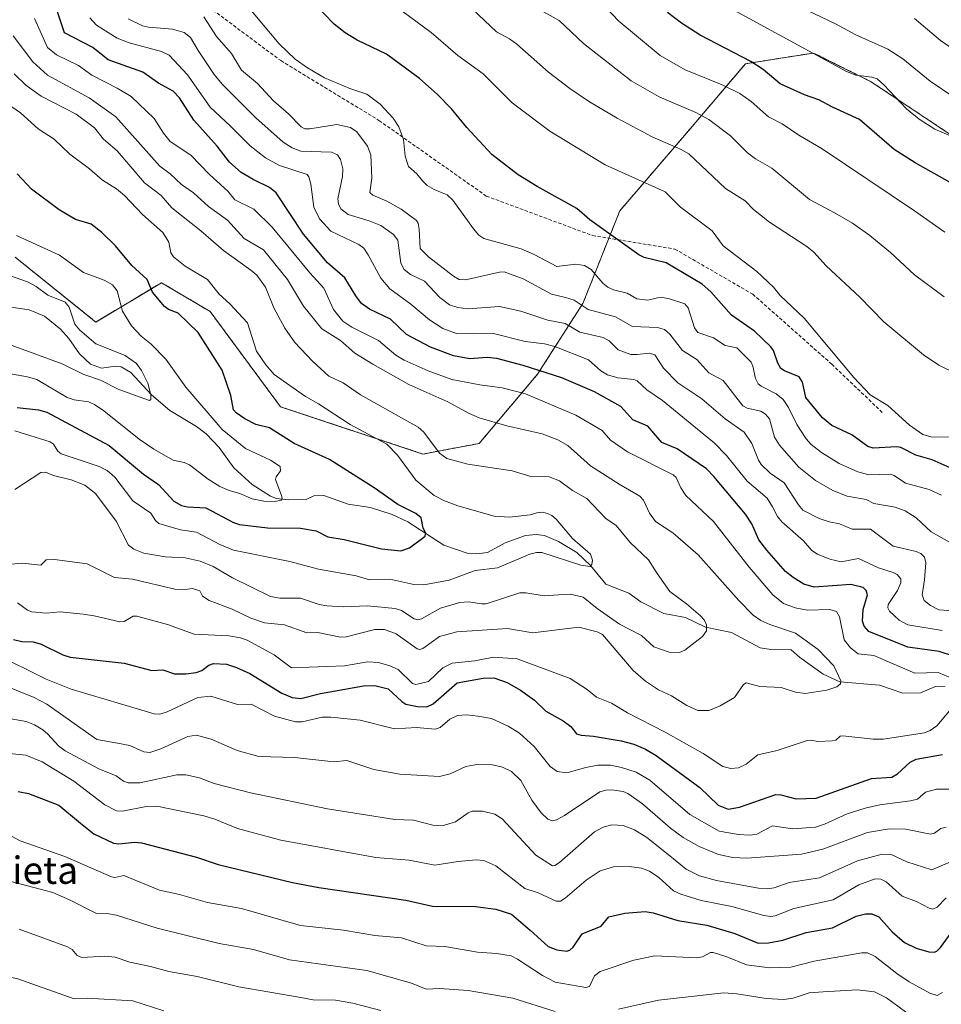
# Model space of a CAD drawing. Units: metres. Extents: x 675200 to 678661, y 4749173 to 4751565.
# Drawn here: x 676079 to 676349, y 4750549 to 4750838 of the extents above; entities that cross this region are included whole.
import ezdxf
from ezdxf.enums import TextEntityAlignment as Align

# ---------------------------------------------------------------- set-up
doc = ezdxf.new("R2010")
doc.units = ezdxf.units.M
doc.header["$MEASUREMENT"] = 0
doc.linetypes.add('TRAZOS', pattern=[0.75, 0.5, -0.25])
doc.linetypes.add('TRAZOSX2', pattern=[1.5, 1, -0.5])
for name, color, linetype, lineweight in [('Arbolado forestal', 92, 'TRAZOS', 0), ('Arbolado forestal CxS', 92, 'Continuous', 0), ('Corriente natural lineal', 142, 'Continuous', 13), ('Curva de nivel maestra', 36, 'Continuous', 30), ('Curva de nivel normal', 36, 'Continuous', 0), ('Senda', 19, 'TRAZOSX2', 0), ('Texto cartográfico', 19, 'Continuous', 0)]:
    doc.layers.add(name, color=color, linetype=linetype, lineweight=lineweight)
doc.styles.add('Arial', font='txt', dxfattribs={"height": 0.2})

# ---------------------------------------------------------------- blocks, each defined once
blk = doc.blocks.new('*U155')
at = {"layer": 'Arbolado forestal CxS', "color": 92, "linetype": 'Continuous', "lineweight": 0}
blk.add_polyline3d([(676353.69, 4750802.68, 1279.8), (676328.45, 4750819.5, 1279.64), (676316.12, 4750825.67, 1280.03), (676311.63, 4750827.92, 1279.91), (676302.03, 4750826.4, 1277.19), (676291.65, 4750824.76, 1274.05), (676273.77, 4750803.73, 1261.5), (676254.84, 4750781.65, 1251.69), (676244.02, 4750754.51, 1240.21), (676230.73, 4750733.73, 1223.82), (676213.61, 4750713.45, 1212.52), (676197.19, 4750710.37, 1207.94), (676155.44, 4750724.23, 1202.14), (676134.81, 4750752.15, 1202.3), (676120.56, 4750760.58, 1201.57), (676101.32, 4750749.05, 1192.25), (676077.74, 4750768.05, 1191.85)], dxfattribs=at)
blk = doc.blocks.new('*U200')
at = {"layer": 'Curva de nivel maestra', "color": 36, "linetype": 'Continuous', "lineweight": 30}
blk.add_polyline3d([(676078.34, 4750723.99, 1200), (676084.58, 4750723.3, 1200), (676086.95, 4750722.65, 1200), (676105.22, 4750712.87, 1200), (676115.32, 4750704.46, 1200), (676119.66, 4750701.43, 1200), (676124.24, 4750696.57, 1200), (676126.43, 4750695.29, 1200), (676128.2, 4750694.88, 1200), (676133.6, 4750694.57, 1200), (676141.68, 4750690.28, 1200), (676143.39, 4750689.74, 1200), (676151.67, 4750688.74, 1200), (676161.26, 4750688.59, 1200), (676165.85, 4750687.81, 1200), (676169.32, 4750686.1, 1200), (676174.13, 4750685.33, 1200), (676185.07, 4750682.55, 1200), (676190.7, 4750682.02, 1200), (676193.19, 4750682.84, 1200), (676197.81, 4750686.3, 1200), (676197.98, 4750687.19, 1200), (676197.2, 4750688.66, 1200), (676196.69, 4750691.64, 1200), (676195.12, 4750692.9, 1200), (676189.78, 4750695.52, 1200), (676182.86, 4750700.5, 1200), (676169.84, 4750708.71, 1200), (676159.44, 4750713.4, 1200), (676152.25, 4750718.05, 1200), (676148.24, 4750718.99, 1200), (676144.99, 4750720.64, 1200), (676142.45, 4750722.41, 1200), (676141.71, 4750723.35, 1200), (676140.92, 4750727.52, 1200), (676138.32, 4750734.92, 1200), (676131.35, 4750745.94, 1200), (676125.46, 4750751.63, 1200), (676122.62, 4750752.73, 1200), (676121.47, 4750753.58, 1200), (676117.96, 4750757.8, 1200), (676116.41, 4750761.49, 1200), (676111.87, 4750765.66, 1200), (676107.06, 4750771.35, 1200), (676103.08, 4750775.29, 1200), (676099.97, 4750777.75, 1200), (676095.37, 4750779.07, 1200), (676090.6, 4750781.91, 1200), (676082.47, 4750788.04, 1200), (676078.27, 4750792.51, 1200)], dxfattribs=at)
blk = doc.blocks.new('*U201')
at = {"layer": 'Curva de nivel maestra', "color": 36, "linetype": 'Continuous', "lineweight": 30}
blk.add_polyline3d([(676351.63, 4750789.94, 1275), (676341.33, 4750795.74, 1275), (676335.17, 4750799.64, 1275), (676325.05, 4750808.44, 1275), (676317.12, 4750812.01, 1275), (676313.17, 4750814.15, 1275), (676308.97, 4750815.62, 1275), (676301.87, 4750818.87, 1275), (676296.84, 4750823.04, 1275), (676293.26, 4750825.38, 1275), (676278.38, 4750833.1, 1275), (676272.88, 4750836.64, 1275), (676268.81, 4750839.8, 1275)], dxfattribs=at)
blk = doc.blocks.new('*U202')
at = {"layer": 'Curva de nivel maestra', "color": 36, "linetype": 'Continuous', "lineweight": 30}
for points in [[(676077.22, 4750655.98, 1225), (676079.65, 4750655.4, 1225), (676083.03, 4750655.31, 1225), (676085.29, 4750654.67, 1225), (676091.68, 4750651.49, 1225), (676093.8, 4750650.79, 1225), (676109.6, 4750649.03, 1225), (676117.71, 4750646.92, 1225), (676120.95, 4750647.06, 1225), (676124.43, 4750645.94, 1225), (676127.69, 4750645.9, 1225), (676130.76, 4750646.34, 1225), (676132.42, 4750646.94, 1225), (676134.47, 4750648.5, 1225), (676135.79, 4750648.93, 1225), (676139.58, 4750648.75, 1225), (676142.55, 4750647.83, 1225), (676146.46, 4750646, 1225), (676155.87, 4750640.24, 1225), (676158.82, 4750638.96, 1225), (676161.37, 4750638.73, 1225), (676167.14, 4750640.21, 1225), (676179.79, 4750642.41, 1225), (676183.12, 4750642.47, 1225), (676187.01, 4750641.53, 1225), (676190.99, 4750637.8, 1225), (676192.18, 4750637.08, 1225), (676195.56, 4750636.32, 1225), (676198.36, 4750636.23, 1225), (676200.21, 4750637.09, 1225), (676207.21, 4750643.3, 1225), (676214.84, 4750644.62, 1225), (676217.9, 4750644.8, 1225), (676221.84, 4750643.39, 1225), (676225.8, 4750641.18, 1225), (676229.81, 4750638.22, 1225), (676233.15, 4750634.98, 1225), (676238.28, 4750632.13, 1225), (676240.46, 4750630.5, 1225), (676242.15, 4750628.35, 1225), (676243.48, 4750627.92, 1225), (676247.17, 4750627.69, 1225), (676255.2, 4750626.29, 1225), (676258.93, 4750625.31, 1225), (676262.34, 4750623.83, 1225), (676265.5, 4750622, 1225), (676278.29, 4750612.59, 1225), (676283.69, 4750607.4, 1225), (676286.57, 4750606.29, 1225), (676289.88, 4750606.89, 1225), (676300.57, 4750610.58, 1225), (676301.98, 4750610.48, 1225), (676306.53, 4750609.28, 1225), (676312.32, 4750609.45, 1225), (676328.54, 4750615.2, 1225), (676334.58, 4750615.65, 1225), (676336.21, 4750616.66, 1225), (676339.86, 4750620.02, 1225), (676341.62, 4750620.91, 1225), (676349.37, 4750622.32, 1225)], [(676352.63, 4750651.14, 1225), (676348.44, 4750652.51, 1225), (676339.21, 4750653.73, 1225), (676327.78, 4750658.38, 1225), (676326.41, 4750659.9, 1225), (676325.97, 4750661.39, 1225), (676326.18, 4750664.83, 1225), (676327.39, 4750669.09, 1225), (676327.06, 4750670.37, 1225), (676326.09, 4750671.2, 1225), (676322.51, 4750672.11, 1225), (676311.75, 4750671.36, 1225), (676308.78, 4750672.25, 1225), (676305.65, 4750674.12, 1225), (676303.42, 4750675.96, 1225), (676297.87, 4750682.17, 1225), (676295.56, 4750685.25, 1225), (676293.51, 4750689.94, 1225), (676291.68, 4750692.72, 1225), (676282.42, 4750703.8, 1225), (676280.21, 4750705.98, 1225), (676271.66, 4750711.86, 1225), (676267.2, 4750713.71, 1225), (676263.08, 4750718.49, 1225), (676258.67, 4750720.43, 1225), (676255.13, 4750724.32, 1225), (676247.48, 4750728.61, 1225), (676237.87, 4750732.66, 1225), (676226.51, 4750736.36, 1225), (676218.85, 4750738.38, 1225), (676216, 4750738.64, 1225), (676210.9, 4750738.31, 1225), (676206.13, 4750739.12, 1225), (676199.42, 4750741.7, 1225), (676192.34, 4750745.38, 1225), (676187.69, 4750749.92, 1225), (676181.5, 4750752.86, 1225), (676179.22, 4750754.45, 1225), (676177.47, 4750756.7, 1225), (676174.33, 4750762.04, 1225), (676169.26, 4750766.44, 1225), (676162.23, 4750774.86, 1225), (676154.19, 4750786.89, 1225), (676152.25, 4750788.46, 1225), (676147.47, 4750790.85, 1225), (676143.89, 4750792.9, 1225), (676140.46, 4750795.94, 1225), (676136.87, 4750800.64, 1225), (676130.06, 4750808.24, 1225), (676125.86, 4750814.74, 1225), (676124.02, 4750816.69, 1225), (676119.67, 4750819.05, 1225), (676115.11, 4750822.29, 1225), (676104.97, 4750825.96, 1225), (676100.51, 4750829.56, 1225), (676092.18, 4750833.85, 1225), (676089.89, 4750840.61, 1225)]]:
    blk.add_polyline3d(points, dxfattribs=at)
blk = doc.blocks.new('*U204')
at = {"layer": 'Curva de nivel maestra', "color": 36, "linetype": 'Continuous', "lineweight": 30}
for points in [[(676078.61, 4750611.44, 1250), (676081.61, 4750610.81, 1250), (676090.47, 4750607.47, 1250), (676096.89, 4750602.11, 1250), (676100.79, 4750599.04, 1250), (676106.56, 4750596.25, 1250), (676108.07, 4750596.05, 1250), (676112.73, 4750596.54, 1250), (676114.69, 4750596.4, 1250), (676130.82, 4750592.14, 1250), (676137.22, 4750590.08, 1250), (676158.92, 4750584.78, 1250), (676166.67, 4750583.3, 1250), (676192.15, 4750579.57, 1250), (676199.94, 4750577.82, 1250), (676212.55, 4750577.72, 1250), (676218.51, 4750576.91, 1250), (676223.12, 4750575.47, 1250), (676228.56, 4750570.75, 1250), (676233.85, 4750565.96, 1250), (676236.39, 4750564.98, 1250), (676239.36, 4750564.64, 1250), (676240.25, 4750564.93, 1250), (676241.22, 4750565.8, 1250), (676243.81, 4750569.68, 1250), (676249.38, 4750571.99, 1250), (676251.59, 4750574.68, 1250), (676256.32, 4750575.81, 1250), (676262.27, 4750576.24, 1250), (676264.61, 4750575.88, 1250), (676271.84, 4750573.59, 1250), (676280.35, 4750572.25, 1250), (676288.58, 4750569.78, 1250), (676295.36, 4750566.98, 1250), (676298.37, 4750567.04, 1250), (676302.65, 4750567.9, 1250), (676309.48, 4750570.07, 1250), (676317.18, 4750571.5, 1250), (676324.08, 4750574.87, 1250), (676326.81, 4750575.55, 1250), (676328.7, 4750575.62, 1250), (676330.77, 4750574.72, 1250), (676334.59, 4750570.29, 1250), (676338.22, 4750567.13, 1250), (676341.66, 4750565.5, 1250), (676345.42, 4750564.42, 1250), (676346.9, 4750564.3, 1250), (676347.73, 4750564.64, 1250), (676348.82, 4750565.73, 1250), (676354.7, 4750573.9, 1250)], [(676352.51, 4750705.97, 1250), (676346.36, 4750708.65, 1250), (676341.56, 4750710.07, 1250), (676337.13, 4750712.26, 1250), (676335.99, 4750712.47, 1250), (676329.07, 4750712.04, 1250), (676327.46, 4750712.53, 1250), (676322.77, 4750716, 1250), (676316.93, 4750718.75, 1250), (676314.22, 4750720.94, 1250), (676309.35, 4750726.93, 1250), (676308.4, 4750731.42, 1250), (676307.41, 4750732.95, 1250), (676303.11, 4750734.74, 1250), (676302.06, 4750735.46, 1250), (676301.11, 4750736.95, 1250), (676299.86, 4750740.7, 1250), (676299.04, 4750741.78, 1250), (676294.3, 4750746.41, 1250), (676287.59, 4750751.02, 1250), (676281.51, 4750757.86, 1250), (676278.93, 4750760.18, 1250), (676268.46, 4750766.45, 1250), (676261.96, 4750767.98, 1250), (676260.42, 4750768.73, 1250), (676246.1, 4750779.01, 1250), (676242.28, 4750782.31, 1250), (676230.59, 4750788.78, 1250), (676225.1, 4750792.18, 1250), (676217.31, 4750798.18, 1250), (676210.06, 4750806.04, 1250), (676205.54, 4750811.59, 1250), (676201.44, 4750815.76, 1250), (676196.15, 4750820.45, 1250), (676186.5, 4750827.59, 1250), (676177.89, 4750831.67, 1250), (676174.4, 4750833.86, 1250), (676171.15, 4750836.42, 1250), (676165.12, 4750842.63, 1250)]]:
    blk.add_polyline3d(points, dxfattribs=at)

msp = doc.modelspace()

# ---------------------------------------------------------------- linework, layer by layer
at = {"layer": 'Arbolado forestal', "color": 92, "linetype": 'TRAZOS', "lineweight": 0}
msp.add_polyline3d([(676077.74, 4750768.05, 1191.85), (676101.32, 4750749.05, 1192.25), (676120.56, 4750760.58, 1201.57), (676134.81, 4750752.15, 1202.3), (676155.44, 4750724.23, 1202.14), (676197.19, 4750710.37, 1207.94), (676213.61, 4750713.46, 1212.52), (676230.73, 4750733.73, 1223.82), (676244.02, 4750754.51, 1240.21), (676251.64, 4750773.62, 1249.57), (676254.84, 4750781.65, 1251.69), (676273.77, 4750803.73, 1261.5), (676291.65, 4750824.76, 1274.05), (676302.03, 4750826.4, 1277.19), (676311.63, 4750827.92, 1279.91), (676316.12, 4750825.67, 1280.03), (676328.45, 4750819.5, 1279.64), (676353.69, 4750802.68, 1279.8)], dxfattribs=at)
msp.add_polyline3d([(676077.74, 4750768.05, 1191.85), (676101.32, 4750749.05, 1192.25), (676120.56, 4750760.58, 1201.57), (676134.81, 4750752.15, 1202.3), (676155.44, 4750724.23, 1202.14), (676197.19, 4750710.37, 1207.94), (676213.61, 4750713.46, 1212.52), (676230.73, 4750733.73, 1223.82), (676244.02, 4750754.51, 1240.21), (676251.64, 4750773.62, 1249.57), (676254.84, 4750781.65, 1251.69), (676273.77, 4750803.73, 1261.5), (676291.65, 4750824.76, 1274.05), (676302.03, 4750826.4, 1277.19), (676311.63, 4750827.92, 1279.91), (676316.12, 4750825.67, 1280.03), (676328.45, 4750819.5, 1279.64), (676353.69, 4750802.68, 1279.8)], dxfattribs=at)
at = {"layer": 'Arbolado forestal CxS', "color": 92, "linetype": 'Continuous', "lineweight": 0}
msp.add_polyline3d([(676077.74, 4750768.05, 1191.85), (676101.32, 4750749.05, 1192.25), (676120.56, 4750760.58, 1201.57), (676134.81, 4750752.15, 1202.3), (676155.44, 4750724.23, 1202.14), (676197.19, 4750710.37, 1207.94), (676213.61, 4750713.45, 1212.52), (676230.73, 4750733.73, 1223.82), (676244.02, 4750754.51, 1240.21), (676254.84, 4750781.65, 1251.69), (676273.77, 4750803.73, 1261.5), (676291.65, 4750824.76, 1274.05), (676302.03, 4750826.4, 1277.19), (676311.63, 4750827.92, 1279.91), (676316.12, 4750825.67, 1280.03), (676328.45, 4750819.5, 1279.64), (676353.69, 4750802.68, 1279.8)], dxfattribs=at)
at = {"layer": 'Corriente natural lineal', "color": 142, "linetype": 'Continuous', "lineweight": 13}
msp.add_polyline3d([(676350.13, 4750642.28, 1218.73), (676347.29, 4750642.19, 1218.43), (676342.96, 4750640.38, 1218.06), (676337.78, 4750640.27, 1217.18), (676330.88, 4750642.63, 1216.28), (676319.26, 4750643.6, 1214.9), (676314.42, 4750645.86, 1214.31), (676307.47, 4750650.77, 1213.48), (676305, 4750653, 1213.13), (676299.08, 4750653.04, 1212.12), (676295.92, 4750653.53, 1211.83), (676287.54, 4750658.03, 1210.76), (676279.91, 4750659.6, 1209.91), (676274.09, 4750662.42, 1209.09), (676267.71, 4750663.65, 1208.04), (676261, 4750667, 1207.12), (676257.46, 4750669.59, 1206.51), (676250.75, 4750672.22, 1206.01), (676246.26, 4750677.65, 1205.02), (676242.27, 4750681.51, 1204.65), (676236.87, 4750684.75, 1203.99), (676232.75, 4750686.46, 1203.78), (676230.32, 4750686.8, 1203.52), (676227.26, 4750686.47, 1203.17), (676221.29, 4750684.31, 1202.36), (676216.08, 4750681.52, 1202.18), (676212.99, 4750681.09, 1202.11), (676210.16, 4750681.29, 1201.76), (676203.28, 4750683.6, 1200.62), (676192.79, 4750690.5, 1199.43), (676188.2, 4750692.68, 1198.68), (676181.85, 4750694.64, 1197.89), (676175.27, 4750695.67, 1197.19), (676168.17, 4750698.18, 1196.34), (676165.23, 4750698.1, 1196.08), (676163, 4750697, 1196.15), (676157.93, 4750696.94, 1195.72), (676154.23, 4750697.35, 1195.2), (676152.47, 4750698.02, 1194.78), (676147.15, 4750701.41, 1193.91), (676141.74, 4750706.34, 1193.26), (676137.44, 4750712.26, 1192.27), (676133.64, 4750716.26, 1191.99), (676130.79, 4750718.47, 1191.15), (676123.05, 4750723.13, 1190.91), (676117.7, 4750727.73, 1190.43), (676111.64, 4750734.22, 1189.31), (676108.78, 4750735.92, 1189.1), (676107.12, 4750736.07, 1188.89), (676103.01, 4750735.56, 1188.55), (676099.8, 4750736.67, 1188.42), (676096.56, 4750739.71, 1187.58), (676093.45, 4750744.23, 1187.26), (676090.99, 4750747.01, 1186.91), (676086.28, 4750750.82, 1186.43), (676081.86, 4750752.64, 1185.67), (676075.87, 4750753.49, 1185.19)], dxfattribs=at)
at = {"layer": 'Curva de nivel normal', "color": 36, "linetype": 'Continuous', "lineweight": 0}
for points in [[(676350.04, 4750775.39, 1270), (676341.21, 4750781.61, 1270), (676314.13, 4750799.81, 1270), (676307.26, 4750803.79, 1270), (676302.39, 4750807.19, 1270), (676298.41, 4750809.19, 1270), (676293.28, 4750813.67, 1270), (676290.03, 4750816, 1270), (676284.84, 4750818.62, 1270), (676273.97, 4750823.02, 1270), (676266.67, 4750827.14, 1270), (676254.6, 4750837.29, 1270), (676246.95, 4750845.41, 1270)], [(676359.03, 4750731.16, 1260), (676348.28, 4750736.42, 1260), (676343.84, 4750739.45, 1260), (676332.15, 4750749.07, 1260), (676325.12, 4750756.38, 1260), (676315.32, 4750765.51, 1260), (676311.7, 4750769.57, 1260), (676309.64, 4750771.24, 1260), (676298.68, 4750778.3, 1260), (676294.04, 4750782.01, 1260), (676291.58, 4750784.63, 1260), (676285.85, 4750788.19, 1260), (676275.11, 4750798.35, 1260), (676272.79, 4750799.65, 1260), (676264.3, 4750803.37, 1260), (676254.09, 4750808.82, 1260), (676245.94, 4750813.56, 1260), (676240.24, 4750817.56, 1260), (676233.99, 4750822.34, 1260), (676224.64, 4750830.53, 1260), (676222.49, 4750832.09, 1260), (676218.73, 4750834.09, 1260), (676208.17, 4750844.19, 1260)], [(676349.83, 4750756.43, 1265), (676341.17, 4750762.92, 1265), (676334.16, 4750769.4, 1265), (676328.13, 4750774.41, 1265), (676323, 4750778.07, 1265), (676317.93, 4750780.99, 1265), (676310.37, 4750785.01, 1265), (676299.4, 4750794.14, 1265), (676294.62, 4750796.92, 1265), (676292.28, 4750798.66, 1265), (676287.27, 4750803.64, 1265), (676280.92, 4750808.45, 1265), (676277.08, 4750810.48, 1265), (676266.4, 4750815.05, 1265), (676258.22, 4750819.81, 1265), (676244.17, 4750830.72, 1265), (676237.05, 4750837.47, 1265), (676227.07, 4750843, 1265)], [(676354.82, 4750802.26, 1280), (676347.14, 4750805.61, 1280), (676342.5, 4750808.56, 1280), (676338.81, 4750811.55, 1280), (676332.24, 4750818.58, 1280), (676330.23, 4750820.3, 1280), (676328.71, 4750820.86, 1280), (676324.03, 4750821.43, 1280), (676321.21, 4750822.47, 1280), (676281.82, 4750844.11, 1280)], [(676349.09, 4750698.32, 1245), (676345.5, 4750700, 1245), (676338.56, 4750701.83, 1245), (676335.21, 4750704.06, 1245), (676334.08, 4750704.49, 1245), (676327.77, 4750704.31, 1245), (676324.55, 4750705.1, 1245), (676319.06, 4750707.63, 1245), (676313.93, 4750710.83, 1245), (676310.91, 4750713.14, 1245), (676309.43, 4750714.78, 1245), (676306.66, 4750719.01, 1245), (676304.25, 4750724.03, 1245), (676302.71, 4750726.3, 1245), (676300.67, 4750728.02, 1245), (676296.22, 4750730.24, 1245), (676295.34, 4750730.96, 1245), (676294.57, 4750732.51, 1245), (676293.86, 4750736.09, 1245), (676293.34, 4750737.25, 1245), (676289.11, 4750741.48, 1245), (676285.7, 4750742.15, 1245), (676282.3, 4750744.45, 1245), (676277.66, 4750746, 1245), (676276.68, 4750747.38, 1245), (676274.9, 4750753.24, 1245), (676273.94, 4750754.38, 1245), (676269.1, 4750755.96, 1245), (676267.11, 4750756.27, 1245), (676265.92, 4750756.12, 1245), (676263.05, 4750755.5, 1245), (676259.88, 4750755.84, 1245), (676256.99, 4750757.53, 1245), (676252.99, 4750758.48, 1245), (676251.29, 4750759.31, 1245), (676249.84, 4750760.49, 1245), (676246.43, 4750764.42, 1245), (676244.51, 4750765.58, 1245), (676242.01, 4750765.97, 1245), (676236.39, 4750765.35, 1245), (676229.75, 4750768.88, 1245), (676225.94, 4750770.49, 1245), (676215.02, 4750773.5, 1245), (676213.59, 4750774.51, 1245), (676211.95, 4750776.34, 1245), (676205.95, 4750784.77, 1245), (676204.27, 4750786.31, 1245), (676202.32, 4750787.17, 1245), (676200.43, 4750787.86, 1245), (676198.44, 4750789.05, 1245), (676197, 4750790.4, 1245), (676195.42, 4750792.53, 1245), (676192.96, 4750794.66, 1245), (676192, 4750797.71, 1245), (676191.49, 4750802.54, 1245), (676190.13, 4750806.25, 1245), (676188.49, 4750808.78, 1245), (676184.61, 4750812.94, 1245), (676180.73, 4750815.87, 1245), (676175.73, 4750817.49, 1245), (676168.34, 4750820.68, 1245), (676163.33, 4750823.61, 1245), (676159.78, 4750826.16, 1245), (676155.07, 4750830.59, 1245), (676145.39, 4750842.14, 1245)], [(676355.14, 4750715.32, 1255), (676345.93, 4750715.44, 1255), (676343.59, 4750716.06, 1255), (676339.73, 4750718.86, 1255), (676333.4, 4750724.61, 1255), (676328.19, 4750727.75, 1255), (676323.38, 4750732.77, 1255), (676308.82, 4750750.22, 1255), (676301.84, 4750756.79, 1255), (676299.84, 4750759.27, 1255), (676294.97, 4750763.85, 1255), (676285.09, 4750771.37, 1255), (676281.88, 4750775.78, 1255), (676272.64, 4750782.7, 1255), (676268.12, 4750787.18, 1255), (676250.52, 4750795.16, 1255), (676234.33, 4750804.99, 1255), (676223.36, 4750813.32, 1255), (676214.81, 4750821.82, 1255), (676207.42, 4750827.15, 1255), (676199.58, 4750833.94, 1255), (676191.03, 4750840.24, 1255)], [(676352.71, 4750814.99, 1285), (676345.78, 4750819.64, 1285), (676337.73, 4750826.17, 1285), (676333.38, 4750829.02, 1285), (676323.99, 4750833.26, 1285), (676318.03, 4750836.47, 1285), (676307.98, 4750841.27, 1285)], [(676351.81, 4750644.78, 1220), (676348.06, 4750646.35, 1220), (676341.32, 4750646.08, 1220), (676329.27, 4750651.26, 1220), (676324.63, 4750651.81, 1220), (676322.45, 4750653.54, 1220), (676320.55, 4750655.94, 1220), (676319.25, 4750662.65, 1220), (676318.34, 4750664.19, 1220), (676316.36, 4750664.74, 1220), (676309.84, 4750664.62, 1220), (676306.18, 4750665.28, 1220), (676302.81, 4750666.52, 1220), (676299.7, 4750669.1, 1220), (676292.78, 4750677.16, 1220), (676282.25, 4750690.56, 1220), (676274.17, 4750698.17, 1220), (676272.68, 4750700.41, 1220), (676271.39, 4750703.44, 1220), (676270.5, 4750704.28, 1220), (676257.13, 4750711, 1220), (676252.11, 4750714.39, 1220), (676249.69, 4750717.22, 1220), (676241.94, 4750721.76, 1220), (676227.19, 4750727.97, 1220), (676220.41, 4750729.8, 1220), (676213.85, 4750730.62, 1220), (676205.66, 4750732.24, 1220), (676198.68, 4750734.73, 1220), (676191.63, 4750737.89, 1220), (676189.28, 4750739.34, 1220), (676184.18, 4750743.63, 1220), (676176.33, 4750747.56, 1220), (676173.74, 4750749.27, 1220), (676170.93, 4750752.72, 1220), (676168.18, 4750758.99, 1220), (676164.06, 4750763.47, 1220), (676152.96, 4750776.9, 1220), (676147.68, 4750782.19, 1220), (676142.11, 4750784.86, 1220), (676140.02, 4750787.44, 1220), (676134.62, 4750792.26, 1220), (676129.14, 4750798, 1220), (676123.17, 4750801.97, 1220), (676121.16, 4750804.4, 1220), (676118.48, 4750808.74, 1220), (676111.68, 4750815.13, 1220), (676107.58, 4750817.64, 1220), (676100.21, 4750821.47, 1220), (676096.29, 4750824.26, 1220), (676089.87, 4750827.4, 1220), (676087.14, 4750829.58, 1220), (676083.38, 4750838.02, 1220)], [(676349.31, 4750658.65, 1230), (676339.26, 4750660.31, 1230), (676336.73, 4750661.65, 1230), (676333.82, 4750664.34, 1230), (676333.36, 4750665.25, 1230), (676333.47, 4750666.21, 1230), (676336.2, 4750670.38, 1230), (676337.2, 4750672.6, 1230), (676337.13, 4750673.78, 1230), (676336.14, 4750675.01, 1230), (676334.92, 4750675.67, 1230), (676330.59, 4750677.03, 1230), (676324.77, 4750679.74, 1230), (676319.69, 4750678.73, 1230), (676316.37, 4750679.51, 1230), (676312.73, 4750680.98, 1230), (676311.09, 4750682.09, 1230), (676308.64, 4750684.92, 1230), (676302.33, 4750690.46, 1230), (676301.07, 4750692.02, 1230), (676299.6, 4750694.92, 1230), (676297.97, 4750697.41, 1230), (676292.2, 4750702.42, 1230), (676286.06, 4750709.9, 1230), (676282.47, 4750713.64, 1230), (676267.4, 4750726.02, 1230), (676262.8, 4750729.14, 1230), (676259.96, 4750731.86, 1230), (676258.93, 4750732.22, 1230), (676254.28, 4750732.66, 1230), (676251.25, 4750733.62, 1230), (676249.29, 4750734.73, 1230), (676245.71, 4750737.93, 1230), (676235.83, 4750741.93, 1230), (676232.8, 4750742.66, 1230), (676227.16, 4750743.35, 1230), (676217.81, 4750745.65, 1230), (676211.87, 4750745.62, 1230), (676207.05, 4750745.65, 1230), (676202.98, 4750747.19, 1230), (676199.07, 4750749.68, 1230), (676193.59, 4750754.32, 1230), (676187.46, 4750758.74, 1230), (676184.82, 4750761.87, 1230), (676181.17, 4750768.74, 1230), (676179.81, 4750770.69, 1230), (676178.36, 4750771.76, 1230), (676170.19, 4750775.69, 1230), (676166.89, 4750779.33, 1230), (676165.18, 4750782.68, 1230), (676164.34, 4750789.49, 1230), (676163.74, 4750791.58, 1230), (676163.24, 4750792.31, 1230), (676155.12, 4750794.98, 1230), (676151.04, 4750797.15, 1230), (676146.54, 4750800.66, 1230), (676140.8, 4750806.46, 1230), (676134.84, 4750812, 1230), (676128.21, 4750821.54, 1230), (676122.82, 4750827.24, 1230), (676120.6, 4750828.4, 1230), (676111.16, 4750830.88, 1230), (676107.64, 4750832.27, 1230), (676101.58, 4750836.1, 1230), (676099.55, 4750838.23, 1230)], [(676353.98, 4750664.25, 1235), (676348.33, 4750664.72, 1235), (676345.87, 4750665.96, 1235), (676343.99, 4750667.47, 1235), (676343.39, 4750669.07, 1235), (676344.14, 4750673.52, 1235), (676344.49, 4750678.45, 1235), (676344.1, 4750680.17, 1235), (676343.04, 4750681.22, 1235), (676341.67, 4750681.78, 1235), (676334.9, 4750683.31, 1235), (676328.33, 4750688.35, 1235), (676322.91, 4750688.37, 1235), (676319.18, 4750689.89, 1235), (676316.2, 4750690.44, 1235), (676313.29, 4750691.44, 1235), (676308.51, 4750693.86, 1235), (676307.18, 4750695.44, 1235), (676303.01, 4750701.9, 1235), (676298.87, 4750704.72, 1235), (676296.27, 4750707.3, 1235), (676295.45, 4750708.58, 1235), (676293.51, 4750713.47, 1235), (676291.23, 4750716.76, 1235), (676285.67, 4750720.65, 1235), (676278.83, 4750726.56, 1235), (676271.86, 4750731.23, 1235), (676267.66, 4750735.51, 1235), (676265.07, 4750739.46, 1235), (676263.58, 4750739.94, 1235), (676259.95, 4750739.49, 1235), (676258.04, 4750739.58, 1235), (676254.35, 4750740.89, 1235), (676251.7, 4750743.52, 1235), (676249.97, 4750744.52, 1235), (676243.17, 4750746.1, 1235), (676238.82, 4750748.58, 1235), (676233.76, 4750749.6, 1235), (676225.84, 4750752.23, 1235), (676219.58, 4750753.59, 1235), (676210.33, 4750752.94, 1235), (676207.35, 4750753.3, 1235), (676204.98, 4750754.09, 1235), (676202.1, 4750756.22, 1235), (676197.67, 4750761.02, 1235), (676193.54, 4750762.95, 1235), (676191.65, 4750764.47, 1235), (676190.72, 4750766.33, 1235), (676189.83, 4750773.1, 1235), (676188.54, 4750774.76, 1235), (676184.82, 4750777.31, 1235), (676181.4, 4750778.7, 1235), (676175.28, 4750780.58, 1235), (676173.13, 4750782.26, 1235), (676172.44, 4750783.68, 1235), (676172.25, 4750785.21, 1235), (676173.59, 4750791.73, 1235), (676173.66, 4750794.01, 1235), (676173.04, 4750796.69, 1235), (676172.18, 4750798.08, 1235), (676170.35, 4750798.87, 1235), (676161.36, 4750799.16, 1235), (676158.86, 4750800.15, 1235), (676156.24, 4750801.79, 1235), (676148.2, 4750808.94, 1235), (676138.35, 4750818.74, 1235), (676136.03, 4750821.61, 1235), (676131.32, 4750828.7, 1235), (676129.06, 4750832.48, 1235), (676127.18, 4750833.91, 1235), (676123.78, 4750834.88, 1235), (676116.78, 4750835.46, 1235), (676115.05, 4750835.87, 1235), (676110.78, 4750837.89, 1235)], [(676352.12, 4750684.18, 1240), (676346.1, 4750687.52, 1240), (676341.69, 4750691.67, 1240), (676338.41, 4750693.72, 1240), (676335.47, 4750694.77, 1240), (676329.3, 4750695.83, 1240), (676327.05, 4750697.08, 1240), (676321.48, 4750698.02, 1240), (676317.25, 4750699.71, 1240), (676312.15, 4750702.62, 1240), (676307.26, 4750706.48, 1240), (676301.62, 4750712.92, 1240), (676300.2, 4750715.26, 1240), (676298.66, 4750720.66, 1240), (676297.5, 4750722.08, 1240), (676296.16, 4750722.89, 1240), (676292.17, 4750723.8, 1240), (676290.86, 4750724.51, 1240), (676285.11, 4750731.89, 1240), (676280.93, 4750734.14, 1240), (676277.38, 4750738.07, 1240), (676273.18, 4750740.75, 1240), (676269.46, 4750745.54, 1240), (676267.98, 4750746.87, 1240), (676265.88, 4750747.46, 1240), (676258.53, 4750747.72, 1240), (676253.61, 4750750.55, 1240), (676245.55, 4750752.7, 1240), (676241.47, 4750755.51, 1240), (676238.92, 4750756.24, 1240), (676234.84, 4750757.22, 1240), (676226.52, 4750761.72, 1240), (676220.96, 4750763.75, 1240), (676219.61, 4750763.71, 1240), (676209.62, 4750761.41, 1240), (676207.82, 4750761.57, 1240), (676206.16, 4750762.47, 1240), (676198.78, 4750768.14, 1240), (676196.38, 4750770.57, 1240), (676196.07, 4750776.29, 1240), (676195.76, 4750778.01, 1240), (676195.31, 4750778.78, 1240), (676190.83, 4750782.11, 1240), (676186.62, 4750784.47, 1240), (676182.54, 4750786.27, 1240), (676181.64, 4750787.01, 1240), (676182.23, 4750791.26, 1240), (676181.94, 4750798.11, 1240), (676180.9, 4750800.63, 1240), (676177.76, 4750804.84, 1240), (676175.99, 4750806.09, 1240), (676171.92, 4750806.94, 1240), (676164, 4750805.66, 1240), (676162.53, 4750805.73, 1240), (676161.46, 4750806.25, 1240), (676157.83, 4750810.13, 1240), (676153.35, 4750813.88, 1240), (676148.66, 4750819.01, 1240), (676144.05, 4750822.84, 1240), (676141.05, 4750827.74, 1240), (676136.72, 4750832.76, 1240), (676133.03, 4750838.51, 1240)], [(676353.77, 4750828.17, 1290), (676348.81, 4750831.61, 1290), (676341.18, 4750837.99, 1290)], [(676070.56, 4750677.47, 1215), (676079.79, 4750678.36, 1215), (676085.25, 4750677.78, 1215), (676086.75, 4750679.37, 1215), (676089.2, 4750679.47, 1215), (676098.84, 4750678.18, 1215), (676106.86, 4750674.16, 1215), (676112.08, 4750673.64, 1215), (676124.51, 4750670.72, 1215), (676126.72, 4750670.56, 1215), (676129.67, 4750670.99, 1215), (676131.86, 4750670.27, 1215), (676132.62, 4750668.71, 1215), (676134.56, 4750667.41, 1215), (676141.33, 4750664.89, 1215), (676146.75, 4750662.22, 1215), (676150.77, 4750660.9, 1215), (676156.57, 4750660.31, 1215), (676163.2, 4750657.93, 1215), (676166.35, 4750658.03, 1215), (676173.05, 4750656.65, 1215), (676174.68, 4750656.74, 1215), (676183.12, 4750658.93, 1215), (676185.95, 4750658.9, 1215), (676189.35, 4750657.66, 1215), (676195.47, 4750653.25, 1215), (676196.28, 4750653.07, 1215), (676197.11, 4750653.37, 1215), (676202.01, 4750656.85, 1215), (676207.11, 4750658.28, 1215), (676221.96, 4750659.23, 1215), (676229.35, 4750657.94, 1215), (676242.88, 4750659.62, 1215), (676248.26, 4750658.27, 1215), (676249.77, 4750657.48, 1215), (676258.8, 4750646.87, 1215), (676262.34, 4750643.73, 1215), (676266.2, 4750641.22, 1215), (676270.01, 4750639.47, 1215), (676274.52, 4750636.6, 1215), (676277.66, 4750635.19, 1215), (676280.95, 4750635.18, 1215), (676284.2, 4750636.58, 1215), (676288.44, 4750639.02, 1215), (676291.07, 4750642.76, 1215), (676291.84, 4750643.3, 1215), (676295.82, 4750642.26, 1215), (676302.16, 4750641.88, 1215), (676306.28, 4750640.54, 1215), (676309.11, 4750640.2, 1215), (676315.53, 4750641.1, 1215), (676318.47, 4750642.15, 1215), (676319.49, 4750642.97, 1215), (676319.6, 4750643.86, 1215), (676317.53, 4750648.27, 1215), (676312.91, 4750653.07, 1215), (676306.3, 4750657.85, 1215), (676298.81, 4750660.43, 1215), (676296.18, 4750661.6, 1215), (676293.95, 4750663.14, 1215), (676289.72, 4750667.46, 1215), (676277.79, 4750680.82, 1215), (676270.37, 4750687.3, 1215), (676265.26, 4750690.54, 1215), (676263.52, 4750693, 1215), (676261.76, 4750696.88, 1215), (676260.74, 4750698.02, 1215), (676254.62, 4750701.49, 1215), (676246.28, 4750706.88, 1215), (676239.59, 4750712.9, 1215), (676236.68, 4750714.53, 1215), (676232.06, 4750716.31, 1215), (676221.74, 4750718.58, 1215), (676213.66, 4750721.02, 1215), (676210.54, 4750722.37, 1215), (676204.47, 4750725.69, 1215), (676193.07, 4750730.79, 1215), (676182.45, 4750736.74, 1215), (676177.23, 4750739.93, 1215), (676173, 4750743.64, 1215), (676167.56, 4750747.11, 1215), (676162.17, 4750753.75, 1215), (676157.46, 4750761.5, 1215), (676150.49, 4750770.18, 1215), (676144.77, 4750773.51, 1215), (676139.96, 4750778.88, 1215), (676134.38, 4750782.88, 1215), (676129.98, 4750786.89, 1215), (676126.44, 4750789.42, 1215), (676123.16, 4750792.51, 1215), (676120.05, 4750794.74, 1215), (676107.24, 4750809.21, 1215), (676099.44, 4750814.74, 1215), (676087.18, 4750821.41, 1215), (676082.88, 4750825.32, 1215), (676077.09, 4750832.91, 1215)], [(676077.58, 4750699.94, 1210), (676085.21, 4750704.94, 1210), (676086.56, 4750705.01, 1210), (676088.95, 4750704.11, 1210), (676094.09, 4750702.84, 1210), (676098.11, 4750701.22, 1210), (676101.25, 4750698.82, 1210), (676107.34, 4750690.71, 1210), (676110.91, 4750683.67, 1210), (676112.44, 4750682.44, 1210), (676115.37, 4750681.3, 1210), (676121.69, 4750680.27, 1210), (676127.54, 4750679.96, 1210), (676131.91, 4750678.97, 1210), (676135.76, 4750677.36, 1210), (676141.39, 4750674.03, 1210), (676152.56, 4750668.63, 1210), (676155.29, 4750668.13, 1210), (676161.26, 4750668.1, 1210), (676166.76, 4750666.24, 1210), (676169.05, 4750665.83, 1210), (676173.97, 4750665.6, 1210), (676180.89, 4750665.89, 1210), (676189.08, 4750665.07, 1210), (676190.89, 4750664.5, 1210), (676194.58, 4750662.06, 1210), (676195.64, 4750661.77, 1210), (676196.73, 4750662.07, 1210), (676202.31, 4750665.18, 1210), (676207.99, 4750666.86, 1210), (676210.65, 4750667.08, 1210), (676214.34, 4750666.4, 1210), (676215.66, 4750666.47, 1210), (676225.51, 4750669.63, 1210), (676227.36, 4750669.63, 1210), (676232.64, 4750668.84, 1210), (676236.87, 4750669.07, 1210), (676240.34, 4750669.32, 1210), (676244.09, 4750668.41, 1210), (676248.21, 4750665.04, 1210), (676254.76, 4750660.47, 1210), (676261.22, 4750657.16, 1210), (676264.85, 4750653.88, 1210), (676269.27, 4750652.3, 1210), (676272.37, 4750652.23, 1210), (676273.86, 4750652.86, 1210), (676279.06, 4750656.86, 1210), (676280.26, 4750658.57, 1210), (676280.28, 4750660.33, 1210), (676279.54, 4750661.76, 1210), (676278.5, 4750662.9, 1210), (676274.38, 4750666.47, 1210), (676269.54, 4750670.09, 1210), (676265.8, 4750675.3, 1210), (676263.24, 4750679.31, 1210), (676257.88, 4750684.44, 1210), (676253.76, 4750689.4, 1210), (676250.77, 4750691.44, 1210), (676245.22, 4750697.33, 1210), (676240.99, 4750699.64, 1210), (676237.21, 4750702.47, 1210), (676234.19, 4750703.68, 1210), (676228.76, 4750703.79, 1210), (676223.29, 4750705.39, 1210), (676210.29, 4750707.41, 1210), (676204.18, 4750709.05, 1210), (676202.06, 4750710.61, 1210), (676197.41, 4750716.77, 1210), (676195.77, 4750718.22, 1210), (676178.86, 4750727.67, 1210), (676173.84, 4750731.21, 1210), (676169.56, 4750733.15, 1210), (676164.93, 4750737.48, 1210), (676159.69, 4750743.03, 1210), (676156.72, 4750747.22, 1210), (676153.47, 4750753.2, 1210), (676151.01, 4750759.32, 1210), (676148.49, 4750762.75, 1210), (676146.8, 4750764.27, 1210), (676138.7, 4750769.99, 1210), (676132.09, 4750775.77, 1210), (676123.57, 4750782.56, 1210), (676120.53, 4750786.18, 1210), (676115.57, 4750789.84, 1210), (676107.6, 4750799.21, 1210), (676103.57, 4750802.67, 1210), (676100.95, 4750806.02, 1210), (676095.6, 4750810, 1210), (676085.38, 4750815.3, 1210), (676080.88, 4750818.49, 1210), (676077.4, 4750821.79, 1210)], [(676077.61, 4750717.12, 1205), (676087.94, 4750713.98, 1205), (676088.92, 4750713.3, 1205), (676090.25, 4750711.22, 1205), (676091.2, 4750710.42, 1205), (676102.28, 4750706.71, 1205), (676104.7, 4750705.57, 1205), (676106.87, 4750703.6, 1205), (676112.14, 4750696.69, 1205), (676117.42, 4750693.06, 1205), (676118.87, 4750690.85, 1205), (676119.84, 4750690.02, 1205), (676126.17, 4750688.13, 1205), (676130.86, 4750687.5, 1205), (676137.67, 4750683.82, 1205), (676141.66, 4750682.2, 1205), (676158.14, 4750678.82, 1205), (676166.6, 4750676.6, 1205), (676177.59, 4750674.69, 1205), (676181.47, 4750673.44, 1205), (676187.46, 4750673.66, 1205), (676194.49, 4750672.12, 1205), (676197.44, 4750672.01, 1205), (676204.9, 4750673.41, 1205), (676212.45, 4750676.25, 1205), (676219.05, 4750677.04, 1205), (676228.5, 4750680.98, 1205), (676230.48, 4750681.52, 1205), (676231.98, 4750681.45, 1205), (676243.43, 4750677.79, 1205), (676246.18, 4750677.37, 1205), (676246.64, 4750678.01, 1205), (676246.85, 4750679.21, 1205), (676246.3, 4750680.99, 1205), (676240.97, 4750685.58, 1205), (676236.24, 4750691.22, 1205), (676234.9, 4750692.38, 1205), (676233.68, 4750692.97, 1205), (676232.25, 4750693.28, 1205), (676230.5, 4750693.11, 1205), (676228.54, 4750692.58, 1205), (676222.51, 4750691.84, 1205), (676218.07, 4750692.11, 1205), (676207.41, 4750695.13, 1205), (676203.5, 4750696.6, 1205), (676200.42, 4750698.22, 1205), (676195.08, 4750702.73, 1205), (676189.71, 4750710, 1205), (676186.63, 4750713.26, 1205), (676175.87, 4750719.01, 1205), (676166.58, 4750725.1, 1205), (676162.77, 4750727.23, 1205), (676153.63, 4750733.71, 1205), (676151.11, 4750736.51, 1205), (676148.43, 4750740.53, 1205), (676145.75, 4750748.82, 1205), (676140.58, 4750754.35, 1205), (676137.48, 4750757.18, 1205), (676134.02, 4750761.52, 1205), (676127.51, 4750765.4, 1205), (676124.06, 4750768.14, 1205), (676123.35, 4750769.35, 1205), (676122.72, 4750772.44, 1205), (676120.99, 4750775.33, 1205), (676115.02, 4750780.58, 1205), (676109.76, 4750786.12, 1205), (676107.38, 4750788.06, 1205), (676103.34, 4750790.68, 1205), (676099.52, 4750793.96, 1205), (676093.69, 4750798.28, 1205), (676089.1, 4750802.62, 1205), (676084.47, 4750805.72, 1205), (676079.28, 4750810.36, 1205), (676074.18, 4750813.92, 1205)], [(676075.82, 4750733.97, 1195), (676081.31, 4750733.01, 1195), (676084.06, 4750732.19, 1195), (676092.99, 4750726.93, 1195), (676095, 4750726.22, 1195), (676099.15, 4750725.64, 1195), (676100.92, 4750724.86, 1195), (676103.7, 4750723, 1195), (676114.04, 4750714.68, 1195), (676118.34, 4750711.75, 1195), (676124.03, 4750708.56, 1195), (676127.21, 4750707.86, 1195), (676128.79, 4750707.16, 1195), (676134.22, 4750702.97, 1195), (676137.63, 4750700.82, 1195), (676140.43, 4750699.65, 1195), (676143.56, 4750698.79, 1195), (676147.15, 4750697.23, 1195), (676150.57, 4750696.55, 1195), (676153.81, 4750696.43, 1195), (676155.62, 4750696.85, 1195), (676155.92, 4750697.26, 1195), (676155.86, 4750697.89, 1195), (676153.99, 4750702.89, 1195), (676154.17, 4750703.63, 1195), (676155.49, 4750705.45, 1195), (676155.36, 4750706.71, 1195), (676152.55, 4750708.54, 1195), (676145.18, 4750712.02, 1195), (676138.4, 4750717.53, 1195), (676127.75, 4750729.97, 1195), (676121.88, 4750738.13, 1195), (676117.55, 4750742.55, 1195), (676114.59, 4750744.92, 1195), (676111.79, 4750747.95, 1195), (676109.11, 4750752.23, 1195), (676107.63, 4750758.21, 1195), (676106.22, 4750759.92, 1195), (676103.82, 4750761.36, 1195), (676097.69, 4750763.54, 1195), (676090.71, 4750768.65, 1195), (676078.13, 4750774.43, 1195)], [(676074.71, 4750742.93, 1190), (676091.44, 4750736.8, 1190), (676097.87, 4750733.71, 1190), (676102.74, 4750731.97, 1190), (676108.06, 4750729.25, 1190), (676117.07, 4750726.08, 1190), (676117.49, 4750726.39, 1190), (676117.46, 4750727.7, 1190), (676116.56, 4750731.15, 1190), (676114.77, 4750734.87, 1190), (676113.24, 4750736.89, 1190), (676109.96, 4750739.21, 1190), (676101.34, 4750742.67, 1190), (676096.68, 4750746.66, 1190), (676095.2, 4750748.43, 1190), (676093.52, 4750753.38, 1190), (676092.39, 4750754.85, 1190), (676087.29, 4750756.94, 1190), (676083.85, 4750759.46, 1190), (676081.34, 4750760.86, 1190), (676072.65, 4750763.9, 1190)], [(676078.42, 4750666.71, 1220), (676081.31, 4750664.62, 1220), (676082.57, 4750664.08, 1220), (676086.83, 4750663.74, 1220), (676090.85, 4750664.09, 1220), (676097.6, 4750663.39, 1220), (676100.81, 4750662.93, 1220), (676108.33, 4750661.15, 1220), (676109.68, 4750661.25, 1220), (676112.33, 4750662.8, 1220), (676113.39, 4750662.82, 1220), (676122.34, 4750660.39, 1220), (676130.16, 4750657.54, 1220), (676140.31, 4750657.03, 1220), (676143.72, 4750656.51, 1220), (676145.69, 4750655.76, 1220), (676153.58, 4750651.53, 1220), (676158.68, 4750647.65, 1220), (676174.16, 4750648.26, 1220), (676180.97, 4750649.45, 1220), (676184.2, 4750649.24, 1220), (676187.47, 4750648.32, 1220), (676189.96, 4750647.24, 1220), (676194.12, 4750643.14, 1220), (676195.1, 4750642.77, 1220), (676198.8, 4750643.7, 1220), (676203.01, 4750647.64, 1220), (676205.7, 4750649.02, 1220), (676212.37, 4750649.78, 1220), (676217.8, 4750650.81, 1220), (676224.81, 4750650.35, 1220), (676240.35, 4750644.56, 1220), (676245.3, 4750641.38, 1220), (676248.01, 4750639.13, 1220), (676252.42, 4750637.32, 1220), (676257.14, 4750634.5, 1220), (676268.18, 4750628.86, 1220), (676279.26, 4750622.62, 1220), (676285.05, 4750618.8, 1220), (676287.37, 4750618.18, 1220), (676289.64, 4750618.33, 1220), (676291.91, 4750619.43, 1220), (676295.3, 4750622.18, 1220), (676300.98, 4750623.45, 1220), (676309.7, 4750626.35, 1220), (676310.8, 4750626.46, 1220), (676312.89, 4750626.06, 1220), (676317.1, 4750626.29, 1220), (676318.09, 4750626.52, 1220), (676319.44, 4750627.61, 1220), (676320.22, 4750627.8, 1220), (676329.02, 4750626.81, 1220), (676331.99, 4750626.82, 1220), (676344.14, 4750628.65, 1220), (676345.77, 4750629.29, 1220), (676347.7, 4750630.7, 1220), (676351.47, 4750635.11, 1220)], [(676071.73, 4750651.82, 1230), (676086.78, 4750644.37, 1230), (676094.14, 4750641.42, 1230), (676118.45, 4750634.16, 1230), (676120.11, 4750634.14, 1230), (676122.28, 4750634.8, 1230), (676131.26, 4750638.98, 1230), (676135.05, 4750639.42, 1230), (676142.86, 4750636.94, 1230), (676146.82, 4750637.06, 1230), (676153.73, 4750633.56, 1230), (676159.86, 4750631.9, 1230), (676161.78, 4750631.83, 1230), (676167.62, 4750633.22, 1230), (676170.18, 4750633.24, 1230), (676178.79, 4750632.32, 1230), (676188.85, 4750629.85, 1230), (676195.33, 4750630.16, 1230), (676200.75, 4750629.74, 1230), (676202.26, 4750630.18, 1230), (676205.05, 4750632.64, 1230), (676207.28, 4750633.72, 1230), (676209.98, 4750633.9, 1230), (676213.3, 4750633.55, 1230), (676217.22, 4750632.82, 1230), (676222.13, 4750630.58, 1230), (676225.45, 4750628.55, 1230), (676229.77, 4750624.66, 1230), (676234.43, 4750618.79, 1230), (676236.53, 4750617.26, 1230), (676239.35, 4750616.92, 1230), (676244.93, 4750618.48, 1230), (676248.44, 4750619.17, 1230), (676252.09, 4750619.16, 1230), (676255.34, 4750618.51, 1230), (676259.59, 4750617.06, 1230), (676263.6, 4750614.73, 1230), (676275.35, 4750604.74, 1230), (676283.96, 4750599.83, 1230), (676289.61, 4750598.84, 1230), (676293.02, 4750598.66, 1230), (676295.02, 4750598.89, 1230), (676299.56, 4750601.38, 1230), (676305.47, 4750600.48, 1230), (676312.18, 4750601, 1230), (676314.8, 4750601.84, 1230), (676321.49, 4750604.85, 1230), (676326.77, 4750606.59, 1230), (676330.98, 4750607.48, 1230), (676340.05, 4750608.66, 1230), (676342.08, 4750609.23, 1230), (676344.38, 4750611.2, 1230), (676347.61, 4750612.12, 1230), (676355.87, 4750612.07, 1230)], [(676074.1, 4750642.66, 1235), (676083.32, 4750638.97, 1235), (676087.02, 4750637.02, 1235), (676101.68, 4750626.72, 1235), (676107.67, 4750625.58, 1235), (676111.3, 4750624.92, 1235), (676115.44, 4750623.02, 1235), (676117.15, 4750622.88, 1235), (676120.39, 4750623.92, 1235), (676128.27, 4750627.56, 1235), (676130.83, 4750627.94, 1235), (676135.13, 4750626.77, 1235), (676142.74, 4750623.5, 1235), (676149.12, 4750621.67, 1235), (676159.53, 4750621.37, 1235), (676171.08, 4750620.13, 1235), (676174.87, 4750620.5, 1235), (676182.77, 4750617.93, 1235), (676190.45, 4750616.53, 1235), (676202.01, 4750615.8, 1235), (676205.16, 4750616.63, 1235), (676209.73, 4750618.73, 1235), (676212.98, 4750619.39, 1235), (676217.54, 4750619.27, 1235), (676220.5, 4750618.6, 1235), (676223.1, 4750617.31, 1235), (676225.82, 4750614.65, 1235), (676229.1, 4750608.93, 1235), (676231.82, 4750605.18, 1235), (676233.76, 4750603.31, 1235), (676235.09, 4750602.81, 1235), (676236.33, 4750603.09, 1235), (676238.63, 4750604.41, 1235), (676249, 4750611.34, 1235), (676250.72, 4750611.84, 1235), (676252.48, 4750611.93, 1235), (676255.84, 4750611.43, 1235), (676257.2, 4750610.83, 1235), (676261.5, 4750607.82, 1235), (676269.66, 4750600.71, 1235), (676273.45, 4750597.96, 1235), (676278.13, 4750595.32, 1235), (676283.77, 4750593.01, 1235), (676288, 4750592.1, 1235), (676292.04, 4750591.92, 1235), (676308.11, 4750593.09, 1235), (676314.28, 4750594.5, 1235), (676327.43, 4750599.46, 1235), (676333.8, 4750600.48, 1235), (676338.68, 4750600.39, 1235), (676345.86, 4750598.88, 1235), (676347.01, 4750599.24, 1235), (676348.89, 4750600.59, 1235), (676350.48, 4750601.02, 1235)], [(676075.93, 4750632.87, 1240), (676080.97, 4750631.99, 1240), (676083.34, 4750631.02, 1240), (676085.8, 4750629.5, 1240), (676087.33, 4750628.23, 1240), (676090.41, 4750624.79, 1240), (676092.36, 4750623.31, 1240), (676102.25, 4750618.11, 1240), (676107.29, 4750616.02, 1240), (676109.41, 4750614.47, 1240), (676110.86, 4750613.93, 1240), (676114.25, 4750613.93, 1240), (676125.12, 4750616.31, 1240), (676127.68, 4750616.34, 1240), (676131.69, 4750615.48, 1240), (676136.04, 4750613.8, 1240), (676146.7, 4750611.09, 1240), (676169.18, 4750606.38, 1240), (676188.92, 4750603.2, 1240), (676194.36, 4750603.08, 1240), (676200.05, 4750601.58, 1240), (676202.8, 4750601.41, 1240), (676206.67, 4750602.56, 1240), (676210.42, 4750605.21, 1240), (676211.62, 4750605.65, 1240), (676214.64, 4750605.63, 1240), (676218.23, 4750604.81, 1240), (676220.41, 4750603.47, 1240), (676230.23, 4750592.75, 1240), (676235.13, 4750589.65, 1240), (676235.82, 4750589.74, 1240), (676237.18, 4750590.62, 1240), (676247.44, 4750599.59, 1240), (676250, 4750601.01, 1240), (676252.48, 4750601.63, 1240), (676255.81, 4750601.46, 1240), (676259.17, 4750600.19, 1240), (676262.76, 4750597.91, 1240), (676269.06, 4750592.98, 1240), (676274.32, 4750588.66, 1240), (676278.17, 4750586.68, 1240), (676283.15, 4750585.36, 1240), (676295.46, 4750583.09, 1240), (676298.1, 4750582.86, 1240), (676300.1, 4750583.18, 1240), (676304.44, 4750584.74, 1240), (676313.3, 4750586.16, 1240), (676324.46, 4750591.08, 1240), (676331.68, 4750593.08, 1240), (676334.36, 4750592.92, 1240), (676338.9, 4750590.81, 1240), (676346.3, 4750588.45, 1240), (676352.36, 4750591.13, 1240)], [(676075.99, 4750622.58, 1245), (676080.88, 4750622.12, 1245), (676085.66, 4750620.12, 1245), (676094.94, 4750614.43, 1245), (676103.96, 4750607.54, 1245), (676107.39, 4750605.77, 1245), (676109.16, 4750605.69, 1245), (676116.08, 4750607.07, 1245), (676119.19, 4750607.1, 1245), (676132.98, 4750604.31, 1245), (676136.23, 4750603.3, 1245), (676142.86, 4750600.57, 1245), (676155.59, 4750597.16, 1245), (676183.41, 4750592.1, 1245), (676193.1, 4750591.33, 1245), (676200.68, 4750589.81, 1245), (676207.54, 4750590.93, 1245), (676212.78, 4750591.39, 1245), (676214.99, 4750591.2, 1245), (676218.55, 4750589.63, 1245), (676227.05, 4750582.97, 1245), (676230.88, 4750581.7, 1245), (676236.25, 4750579.28, 1245), (676237.43, 4750579.33, 1245), (676238.81, 4750580.15, 1245), (676244.97, 4750585.42, 1245), (676249.12, 4750588.16, 1245), (676252.98, 4750589.37, 1245), (676257.56, 4750589.47, 1245), (676261.23, 4750589, 1245), (676263.52, 4750588.12, 1245), (676266.29, 4750586.26, 1245), (676270.59, 4750582.34, 1245), (676272.7, 4750581.31, 1245), (676278.7, 4750579.5, 1245), (676287.69, 4750577.7, 1245), (676297.01, 4750575.09, 1245), (676299.08, 4750574.79, 1245), (676300.35, 4750574.97, 1245), (676305.81, 4750577.13, 1245), (676317.35, 4750579.7, 1245), (676324.88, 4750584.12, 1245), (676329.62, 4750585.88, 1245), (676331.28, 4750585.76, 1245), (676332.91, 4750585, 1245), (676337.61, 4750580.75, 1245), (676341.79, 4750579.21, 1245), (676345.46, 4750577.27, 1245), (676346.58, 4750576.97, 1245), (676347.78, 4750577.49, 1245), (676350.45, 4750580.28, 1245)], [(676075.42, 4750598.98, 1255), (676079.19, 4750597, 1255), (676092.22, 4750592.38, 1255), (676105.98, 4750586.41, 1255), (676106.91, 4750586.27, 1255), (676109.58, 4750586.81, 1255), (676120.02, 4750582.53, 1255), (676125.84, 4750581.23, 1255), (676134.07, 4750578.89, 1255), (676144.01, 4750577.16, 1255), (676161.34, 4750572.13, 1255), (676173.86, 4750570.77, 1255), (676183.11, 4750569.26, 1255), (676190.92, 4750568.51, 1255), (676198.08, 4750566.17, 1255), (676203.62, 4750565.96, 1255), (676213.18, 4750564.29, 1255), (676218.68, 4750563.95, 1255), (676223.05, 4750563.24, 1255), (676224.92, 4750562.3, 1255), (676232.19, 4750557.45, 1255), (676235.87, 4750555.59, 1255), (676244.91, 4750553.94, 1255), (676246, 4750554.23, 1255), (676247.41, 4750557.43, 1255), (676249.13, 4750558.68, 1255), (676259, 4750562.03, 1255), (676265.14, 4750563.26, 1255), (676277.42, 4750562.69, 1255), (676279.03, 4750562.96, 1255), (676281.41, 4750564.21, 1255), (676282.18, 4750564.22, 1255), (676286.15, 4750563.01, 1255), (676292, 4750560.59, 1255), (676298.66, 4750559.74, 1255), (676304.9, 4750559.95, 1255), (676311.76, 4750561.66, 1255), (676325.74, 4750564.1, 1255), (676327.45, 4750564.11, 1255), (676329.69, 4750563.05, 1255), (676335.99, 4750558.09, 1255), (676339.62, 4750555.66, 1255), (676345.63, 4750552.3, 1255), (676347.83, 4750551.68, 1255), (676349.34, 4750552.56, 1255)], [(676071.96, 4750586.23, 1260), (676088.72, 4750581.84, 1260), (676093.62, 4750579.71, 1260), (676101.52, 4750575.64, 1260), (676105.14, 4750575.56, 1260), (676107.4, 4750575.15, 1260), (676119.28, 4750571.35, 1260), (676137.43, 4750566.91, 1260), (676147.51, 4750565.15, 1260), (676158.13, 4750562.12, 1260), (676180.77, 4750558.97, 1260), (676193.82, 4750555.29, 1260), (676198.12, 4750553.47, 1260), (676202.05, 4750553.67, 1260), (676210.4, 4750553.09, 1260), (676223.55, 4750550.89, 1260), (676235.92, 4750546.92, 1260)], [(676078.87, 4750571.07, 1265), (676093.02, 4750565.94, 1265), (676094.4, 4750565.09, 1265), (676095.92, 4750563.38, 1265), (676097.24, 4750562.79, 1265), (676104.01, 4750563.18, 1265), (676107.02, 4750562.88, 1265), (676111.32, 4750561.44, 1265), (676117.34, 4750560.18, 1265), (676122.72, 4750558.65, 1265), (676131.07, 4750557.19, 1265), (676143.28, 4750554.17, 1265), (676161.41, 4750551.09, 1265), (676165.02, 4750550.32, 1265), (676171.59, 4750550.23, 1265), (676176.63, 4750549.41, 1265), (676184.88, 4750547.2, 1265)], [(675995.05, 4750548.69, 1270), (676007.27, 4750551.59, 1270), (676024.61, 4750556.63, 1270), (676038.36, 4750561.44, 1270), (676043.76, 4750562.69, 1270), (676048, 4750562.73, 1270), (676053.23, 4750562.05, 1270), (676060.95, 4750560.4, 1270), (676069.23, 4750558.16, 1270), (676078.18, 4750556.65, 1270), (676094.97, 4750550.68, 1270), (676098.83, 4750550.88, 1270), (676112.23, 4750550.09, 1270), (676121.28, 4750547.12, 1270)], [(676254.47, 4750547.64, 1260), (676266.21, 4750550.3, 1260), (676285.29, 4750552.42, 1260), (676289.08, 4750552.12, 1260), (676297.73, 4750550.72, 1260), (676302.88, 4750550.49, 1260), (676305.62, 4750550.85, 1260), (676310.34, 4750552.43, 1260), (676314.38, 4750552.69, 1260), (676324.36, 4750553.3, 1260), (676329.47, 4750552.69, 1260), (676332.97, 4750550.92, 1260), (676340.36, 4750545.45, 1260)]]:
    msp.add_polyline3d(points, dxfattribs=at)
at = {"layer": 'Senda', "color": 19, "linetype": 'TRAZOSX2', "lineweight": 0}
msp.add_polyline3d([(675918.23, 4750980.13, 1223.98), (675927.65, 4750972.19, 1224.78), (675945.18, 4750962.6, 1225.65), (675975.61, 4750955.66, 1225.83), (675998.1, 4750942.1, 1224.23), (676028.86, 4750921.26, 1224.69), (676059.61, 4750899.76, 1226.35), (676070.86, 4750885.54, 1226.94), (676085.08, 4750879.26, 1227.19), (676096.65, 4750869.34, 1230.85), (676097.32, 4750856.44, 1232.89), (676104.26, 4750846.51, 1234.67), (676114.51, 4750843.87, 1237.56), (676132.04, 4750843.21, 1240.98), (676155.52, 4750825.68, 1243.9), (676184.3, 4750808.15, 1243.54), (676215.72, 4750785.99, 1247), (676246.81, 4750774.42, 1248.94), (676270.95, 4750770.45, 1251.18), (676293.77, 4750757.22, 1253.46), (676316.92, 4750736.71, 1254.27), (676331.8, 4750722.49, 1253.24)], dxfattribs=at)

# ---------------------------------------------------------------- block references
at = {"layer": 'Arbolado forestal CxS', "color": 92, "linetype": 'Continuous', "lineweight": 0}
msp.add_blockref('*U155', (0, 0), dxfattribs=at)
at = {"layer": 'Curva de nivel maestra', "color": 36, "linetype": 'Continuous', "lineweight": 30}
for name in ['*U201', '*U202', '*U204', '*U200']:
    msp.add_blockref(name, (0, 0), dxfattribs=at)

# ---------------------------------------------------------------- texts
at = {"layer": 'Texto cartográfico', "color": 19, "linetype": 'Continuous', "lineweight": 0, "style": 'Arial'}
msp.add_text('Selva de Otsobieta', height=8, dxfattribs=at).set_placement((676048.59, 4750588.36), align=Align.MIDDLE_CENTER)

doc.saveas('drawing.dxf')
